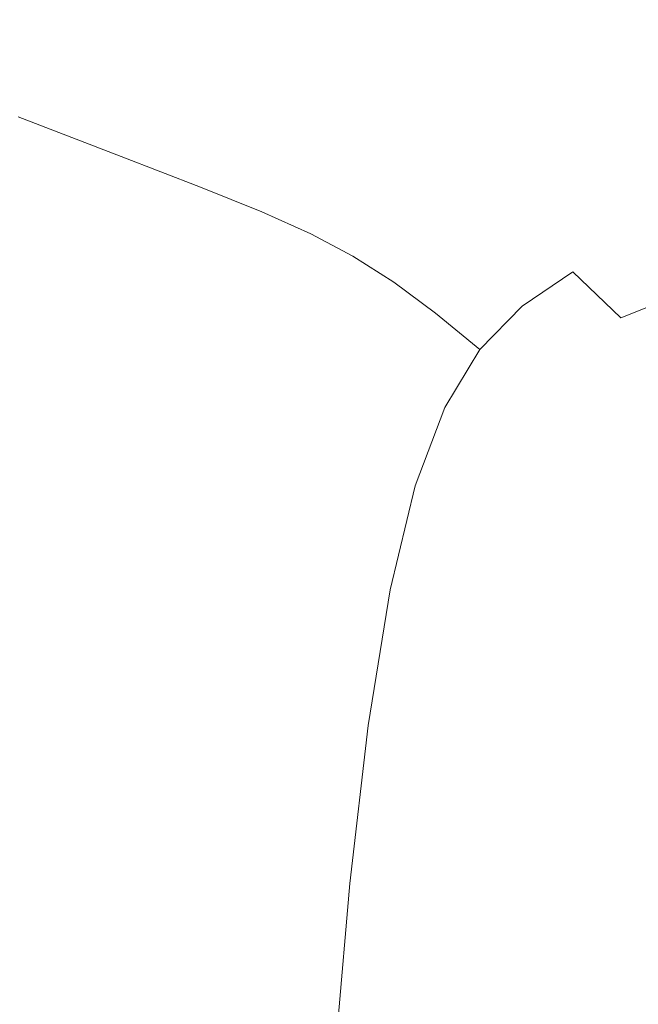
# Model space of a CAD drawing. Extents: x -900 to 900, y -400 to 400.
# Drawn here: x -628 to -542, y 127 to 264 of the extents above; entities that cross this region are included whole.
import ezdxf

# ---------------------------------------------------------------- set-up
doc = ezdxf.new("R2010")
doc.units = 0
doc.header["$LTSCALE"] = 500
doc.header["$MEASUREMENT"] = 0
doc.layers.add('EXC-CERAMIKA', color=7, linetype='Continuous')

msp = doc.modelspace()

# ---------------------------------------------------------------- linework, layer by layer
at = {"layer": 'EXC-CERAMIKA', "lineweight": 0}
for points, invisible_edges in [([(-618.41, 271.52, -51.36), (-627.9, 269.08, -51.09), (-610.05, 263.31, -83.21), (-618.41, 271.52, -51.36)], 15), ([(-610.05, 263.31, -83.21), (-600.35, 265.87, -83.52), (-618.41, 271.52, -51.36), (-610.05, 263.31, -83.21)], 15), ([(-627.9, 269.08, -51.09), (-634.92, 265.89, -50.94), (-617.4, 259.95, -83.09), (-627.9, 269.08, -51.09)], 15), ([(-617.4, 259.95, -83.09), (-610.05, 263.31, -83.21), (-627.9, 269.08, -51.09), (-617.4, 259.95, -83.09)], 15), ([(-570.6, 269.03, -84.25), (-587.48, 267.74, -83.9), (-572.1, 262.99, -111.36), (-570.6, 269.03, -84.25)], 15), ([(-572.1, 262.99, -111.36), (-555.49, 264.35, -111.76), (-570.6, 269.03, -84.25), (-572.1, 262.99, -111.36)], 15), ([(-587.48, 267.74, -83.9), (-600.35, 265.87, -83.52), (-584.95, 261.05, -110.94), (-587.48, 267.74, -83.9)], 15), ([(-584.95, 261.05, -110.94), (-572.1, 262.99, -111.36), (-587.48, 267.74, -83.9), (-584.95, 261.05, -110.94)], 15), ([(-634.92, 265.89, -50.94), (-640.42, 261.85, -50.99), (-623.26, 255.66, -83.24), (-634.92, 265.89, -50.94)], 15), ([(-623.26, 255.66, -83.24), (-617.4, 259.95, -83.09), (-634.92, 265.89, -50.94), (-623.26, 255.66, -83.24)], 15), ([(-600.35, 265.87, -83.52), (-610.05, 263.31, -83.21), (-594.82, 258.39, -110.61), (-600.35, 265.87, -83.52)], 15), ([(-594.82, 258.39, -110.61), (-584.95, 261.05, -110.94), (-600.35, 265.87, -83.52), (-594.82, 258.39, -110.61)], 15), ([(-535.49, 265.24, -112.14), (-555.49, 264.35, -111.76), (-543.86, 260.74, -132.93), (-535.49, 265.24, -112.14)], 15), ([(-543.86, 260.74, -132.93), (-524.21, 261.67, -133.34), (-535.49, 265.24, -112.14), (-543.86, 260.74, -132.93)], 15), ([(-555.49, 264.35, -111.76), (-572.1, 262.99, -111.36), (-560.25, 259.34, -132.51), (-555.49, 264.35, -111.76)], 15), ([(-560.25, 259.34, -132.51), (-543.86, 260.74, -132.93), (-555.49, 264.35, -111.76), (-560.25, 259.34, -132.51)], 15), ([(-610.05, 263.31, -83.21), (-617.4, 259.95, -83.09), (-602.46, 254.88, -110.5), (-610.05, 263.31, -83.21)], 15), ([(-602.46, 254.88, -110.5), (-594.82, 258.39, -110.61), (-610.05, 263.31, -83.21), (-602.46, 254.88, -110.5)], 15), ([(-572.1, 262.99, -111.36), (-584.95, 261.05, -110.94), (-573.1, 257.34, -132.05), (-572.1, 262.99, -111.36)], 15), ([(-573.1, 257.34, -132.05), (-560.25, 259.34, -132.51), (-572.1, 262.99, -111.36), (-573.1, 257.34, -132.05)], 15), ([(-628.47, 250.34, -83.77), (-623.26, 255.66, -83.24), (-640.42, 261.85, -50.99), (-628.47, 250.34, -83.77)], 15), ([(-584.95, 261.05, -110.94), (-594.82, 258.39, -110.61), (-583.1, 254.6, -131.7), (-584.95, 261.05, -110.94)], 15), ([(-583.1, 254.6, -131.7), (-573.1, 257.34, -132.05), (-584.95, 261.05, -110.94), (-583.1, 254.6, -131.7)], 15), ([(-524.21, 261.67, -133.34), (-543.86, 260.74, -132.93), (-534.82, 257.76, -149.15), (-524.21, 261.67, -133.34)], 15), ([(-617.4, 259.95, -83.09), (-623.26, 255.66, -83.24), (-608.63, 250.39, -110.74), (-617.4, 259.95, -83.09)], 15), ([(-608.63, 250.39, -110.74), (-602.46, 254.88, -110.5), (-617.4, 259.95, -83.09), (-608.63, 250.39, -110.74)], 15), ([(-543.86, 260.74, -132.93), (-560.25, 259.34, -132.51), (-551.07, 256.34, -148.7), (-543.86, 260.74, -132.93)], 15), ([(-551.07, 256.34, -148.7), (-534.82, 257.76, -149.15), (-543.86, 260.74, -132.93), (-551.07, 256.34, -148.7)], 15), ([(-594.82, 258.39, -110.61), (-602.46, 254.88, -110.5), (-590.96, 250.98, -131.61), (-594.82, 258.39, -110.61)], 15), ([(-590.96, 250.98, -131.61), (-583.1, 254.6, -131.7), (-594.82, 258.39, -110.61), (-590.96, 250.98, -131.61)], 15), ([(-560.25, 259.34, -132.51), (-573.1, 257.34, -132.05), (-563.93, 254.31, -148.22), (-560.25, 259.34, -132.51)], 15), ([(-563.93, 254.31, -148.22), (-551.07, 256.34, -148.7), (-560.25, 259.34, -132.51), (-563.93, 254.31, -148.22)], 15), ([(-573.1, 257.34, -132.05), (-583.1, 254.6, -131.7), (-574.05, 251.51, -147.86), (-573.1, 257.34, -132.05)], 15), ([(-574.05, 251.51, -147.86), (-563.93, 254.31, -148.22), (-573.1, 257.34, -132.05), (-574.05, 251.51, -147.86)], 15), ([(-534.82, 257.76, -149.15), (-551.07, 256.34, -148.7), (-543.7, 253.54, -161.29), (-534.82, 257.76, -149.15)], 15), ([(-543.7, 253.54, -161.29), (-527.52, 254.92, -161.77), (-534.82, 257.76, -149.15), (-543.7, 253.54, -161.29)], 15), ([(-623.26, 255.66, -83.24), (-628.47, 250.34, -83.77), (-614.09, 244.79, -111.45), (-623.26, 255.66, -83.24)], 13), ([(-614.09, 244.79, -111.45), (-608.63, 250.39, -110.74), (-623.26, 255.66, -83.24), (-614.09, 244.79, -111.45)], 15), ([(-551.07, 256.34, -148.7), (-563.93, 254.31, -148.22), (-556.61, 251.5, -160.8), (-551.07, 256.34, -148.7)], 15), ([(-556.61, 251.5, -160.8), (-543.7, 253.54, -161.29), (-551.07, 256.34, -148.7), (-556.61, 251.5, -160.8)], 15), ([(-602.46, 254.88, -110.5), (-608.63, 250.39, -110.74), (-597.36, 246.33, -131.92), (-602.46, 254.88, -110.5)], 15), ([(-597.36, 246.33, -131.92), (-590.96, 250.98, -131.61), (-602.46, 254.88, -110.5), (-597.36, 246.33, -131.92)], 15), ([(-583.1, 254.6, -131.7), (-590.96, 250.98, -131.61), (-582.08, 247.8, -147.78), (-583.1, 254.6, -131.7)], 15), ([(-582.08, 247.8, -147.78), (-574.05, 251.51, -147.86), (-583.1, 254.6, -131.7), (-582.08, 247.8, -147.78)], 15), ([(-563.93, 254.31, -148.22), (-574.05, 251.51, -147.86), (-566.84, 248.68, -160.45), (-563.93, 254.31, -148.22)], 15), ([(-566.84, 248.68, -160.45), (-556.61, 251.5, -160.8), (-563.93, 254.31, -148.22), (-566.84, 248.68, -160.45)], 15), ([(-527.52, 254.92, -161.77), (-543.7, 253.54, -161.29), (-537.26, 250.49, -171.65), (-527.52, 254.92, -161.77)], 15), ([(-543.7, 253.54, -161.29), (-556.61, 251.5, -160.8), (-550.26, 248.5, -171.17), (-543.7, 253.54, -161.29)], 15), ([(-550.26, 248.5, -171.17), (-537.26, 250.49, -171.65), (-543.7, 253.54, -161.29), (-550.26, 248.5, -171.17)], 15), ([(-574.05, 251.51, -147.86), (-582.08, 247.8, -147.78), (-575.02, 244.92, -160.38), (-574.05, 251.51, -147.86)], 15), ([(-575.02, 244.92, -160.38), (-566.84, 248.68, -160.45), (-574.05, 251.51, -147.86), (-575.02, 244.92, -160.38)], 15), ([(-556.61, 251.5, -160.8), (-566.84, 248.68, -160.45), (-560.65, 245.69, -170.84), (-556.61, 251.5, -160.8)], 15), ([(-560.65, 245.69, -170.84), (-550.26, 248.5, -171.17), (-556.61, 251.5, -160.8), (-560.65, 245.69, -170.84)], 15), ([(-628.47, 250.34, -83.77), (-633.06, 242.77, -84.64), (-618.86, 236.98, -112.57), (-628.47, 250.34, -83.77)], 15), ([(-618.86, 236.98, -112.57), (-614.09, 244.79, -111.45), (-628.47, 250.34, -83.77), (-618.86, 236.98, -112.57)], 15), ([(-608.63, 250.39, -110.74), (-614.09, 244.79, -111.45), (-603.02, 240.53, -132.76), (-608.63, 250.39, -110.74)], 13), ([(-603.02, 240.53, -132.76), (-597.36, 246.33, -131.92), (-608.63, 250.39, -110.74), (-603.02, 240.53, -132.76)], 15), ([(-590.96, 250.98, -131.61), (-597.36, 246.33, -131.92), (-588.67, 243.04, -148.13), (-590.96, 250.98, -131.61)], 15), ([(-588.67, 243.04, -148.13), (-582.08, 247.8, -147.78), (-590.96, 250.98, -131.61), (-588.67, 243.04, -148.13)], 15), ([(-530.88, 246.75, -181.14), (-537.26, 250.49, -171.65), (-550.26, 248.5, -171.17), (-530.88, 246.75, -181.14)], 15), ([(-566.84, 248.68, -160.45), (-575.02, 244.92, -160.38), (-568.98, 241.91, -170.78), (-566.84, 248.68, -160.45)], 15), ([(-568.98, 241.91, -170.78), (-560.65, 245.69, -170.84), (-566.84, 248.68, -160.45), (-568.98, 241.91, -170.78)], 15), ([(-582.08, 247.8, -147.78), (-588.67, 243.04, -148.13), (-581.76, 240.09, -160.74), (-582.08, 247.8, -147.78)], 15), ([(-581.76, 240.09, -160.74), (-575.02, 244.92, -160.38), (-582.08, 247.8, -147.78), (-581.76, 240.09, -160.74)], 15), ([(-544.06, 244.86, -180.68), (-550.26, 248.5, -171.17), (-560.65, 245.69, -170.84), (-544.06, 244.86, -180.68)], 15), ([(-550.26, 248.5, -171.17), (-544.06, 244.86, -180.68), (-530.88, 246.75, -181.14), (-550.26, 248.5, -171.17)], 15), ([(-597.36, 246.33, -131.92), (-603.02, 240.53, -132.76), (-594.47, 237.08, -149.06), (-597.36, 246.33, -131.92)], 13), ([(-594.47, 237.08, -149.06), (-588.67, 243.04, -148.13), (-597.36, 246.33, -131.92), (-594.47, 237.08, -149.06)], 15), ([(-524.47, 242.13, -189.62), (-530.88, 246.75, -181.14), (-544.06, 244.86, -180.68), (-524.47, 242.13, -189.62)], 15), ([(-614.09, 244.79, -111.45), (-618.86, 236.98, -112.57), (-607.93, 232.52, -134.06), (-614.09, 244.79, -111.45)], 15), ([(-607.93, 232.52, -134.06), (-603.02, 240.53, -132.76), (-614.09, 244.79, -111.45), (-607.93, 232.52, -134.06)], 15), ([(-575.02, 244.92, -160.38), (-581.76, 240.09, -160.74), (-575.83, 237.02, -171.13), (-575.02, 244.92, -160.38)], 15), ([(-575.83, 237.02, -171.13), (-568.98, 241.91, -170.78), (-575.02, 244.92, -160.38), (-575.83, 237.02, -171.13)], 15), ([(-554.63, 242.09, -180.4), (-560.65, 245.69, -170.84), (-568.98, 241.91, -170.78), (-554.63, 242.09, -180.4)], 15), ([(-560.65, 245.69, -170.84), (-554.63, 242.09, -180.4), (-544.06, 244.86, -180.68), (-560.65, 245.69, -170.84)], 15), ([(-537.83, 240.38, -189.2), (-544.06, 244.86, -180.68), (-554.63, 242.09, -180.4), (-537.83, 240.38, -189.2)], 15), ([(-544.06, 244.86, -180.68), (-537.83, 240.38, -189.2), (-524.47, 242.13, -189.62), (-544.06, 244.86, -180.68)], 15), ([(-633.06, 242.77, -84.64), (-637.09, 231.75, -85.83), (-622.98, 225.83, -114.03), (-633.06, 242.77, -84.64)], 15), ([(-622.98, 225.83, -114.03), (-618.86, 236.98, -112.57), (-633.06, 242.77, -84.64), (-622.98, 225.83, -114.03)], 15), ([(-588.67, 243.04, -148.13), (-594.47, 237.08, -149.06), (-587.65, 234.02, -161.68), (-588.67, 243.04, -148.13)], 13), ([(-587.65, 234.02, -161.68), (-581.76, 240.09, -160.74), (-588.67, 243.04, -148.13), (-587.65, 234.02, -161.68)], 15), ([(-563.13, 238.31, -180.36), (-568.98, 241.91, -170.78), (-575.83, 237.02, -171.13), (-563.13, 238.31, -180.36)], 15), ([(-568.98, 241.91, -170.78), (-563.13, 238.31, -180.36), (-554.63, 242.09, -180.4), (-568.98, 241.91, -170.78)], 15), ([(-548.58, 237.69, -188.97), (-554.63, 242.09, -180.4), (-563.13, 238.31, -180.36), (-548.58, 237.69, -188.97)], 15), ([(-554.63, 242.09, -180.4), (-548.58, 237.69, -188.97), (-537.83, 240.38, -189.2), (-554.63, 242.09, -180.4)], 15), ([(-603.02, 240.53, -132.76), (-607.93, 232.52, -134.06), (-599.48, 228.94, -150.46), (-603.02, 240.53, -132.76)], 15), ([(-599.48, 228.94, -150.46), (-594.47, 237.08, -149.06), (-603.02, 240.53, -132.76), (-599.48, 228.94, -150.46)], 15), ([(-531.43, 234.86, -196.59), (-537.83, 240.38, -189.2), (-548.58, 237.69, -188.97), (-531.43, 234.86, -196.59)], 15), ([(-581.76, 240.09, -160.74), (-587.65, 234.02, -161.68), (-581.78, 230.89, -171.99), (-581.76, 240.09, -160.74)], 13), ([(-581.78, 230.89, -171.99), (-575.83, 237.02, -171.13), (-581.76, 240.09, -160.74), (-581.78, 230.89, -171.99)], 15), ([(-575.83, 237.02, -171.13), (-570.1, 233.4, -180.64), (-563.13, 238.31, -180.36), (-575.83, 237.02, -171.13)], 15), ([(-557.24, 233.96, -188.94), (-563.13, 238.31, -180.36), (-570.1, 233.4, -180.64), (-557.24, 233.96, -188.94)], 15), ([(-563.13, 238.31, -180.36), (-557.24, 233.96, -188.94), (-548.58, 237.69, -188.97), (-563.13, 238.31, -180.36)], 15), ([(-542.32, 232.31, -196.41), (-548.58, 237.69, -188.97), (-557.24, 233.96, -188.94), (-542.32, 232.31, -196.41)], 15), ([(-548.58, 237.69, -188.97), (-542.32, 232.31, -196.41), (-531.43, 234.86, -196.59), (-548.58, 237.69, -188.97)], 15), ([(-618.86, 236.98, -112.57), (-622.98, 225.83, -114.03), (-612.12, 221.28, -135.73), (-618.86, 236.98, -112.57)], 15), ([(-612.12, 221.28, -135.73), (-607.93, 232.52, -134.06), (-618.86, 236.98, -112.57), (-612.12, 221.28, -135.73)], 15), ([(-594.47, 237.08, -149.06), (-599.48, 228.94, -150.46), (-592.72, 225.79, -163.1), (-594.47, 237.08, -149.06)], 15), ([(-592.72, 225.79, -163.1), (-587.65, 234.02, -161.68), (-594.47, 237.08, -149.06), (-592.72, 225.79, -163.1)], 15), ([(-570.1, 233.4, -180.64), (-575.83, 237.02, -171.13), (-581.78, 230.89, -171.99), (-570.1, 233.4, -180.64)], 15), ([(-524.72, 228.09, -202.71), (-531.43, 234.86, -196.59), (-542.32, 232.31, -196.41), (-524.72, 228.09, -202.71)], 15), ([(-587.65, 234.02, -161.68), (-592.72, 225.79, -163.1), (-586.86, 222.62, -173.29), (-587.65, 234.02, -161.68)], 15), ([(-586.86, 222.62, -173.29), (-581.78, 230.89, -171.99), (-587.65, 234.02, -161.68), (-586.86, 222.62, -173.29)], 15), ([(-570.1, 233.4, -180.64), (-564.29, 229.08, -189.16), (-557.24, 233.96, -188.94), (-570.1, 233.4, -180.64)], 15), ([(-551.07, 228.69, -196.4), (-557.24, 233.96, -188.94), (-564.29, 229.08, -189.16), (-551.07, 228.69, -196.4)], 15), ([(-557.24, 233.96, -188.94), (-551.07, 228.69, -196.4), (-542.32, 232.31, -196.41), (-557.24, 233.96, -188.94)], 15), ([(-607.93, 232.52, -134.06), (-612.12, 221.28, -135.73), (-603.71, 217.63, -152.25), (-607.93, 232.52, -134.06)], 15), ([(-603.71, 217.63, -152.25), (-599.48, 228.94, -150.46), (-607.93, 232.52, -134.06), (-603.71, 217.63, -152.25)], 15), ([(-581.78, 230.89, -171.99), (-576.07, 227.24, -181.34), (-570.1, 233.4, -180.64), (-581.78, 230.89, -171.99)], 14), ([(-564.29, 229.08, -189.16), (-570.1, 233.4, -180.64), (-576.07, 227.24, -181.34), (-564.29, 229.08, -189.16)], 15), ([(-535.62, 225.74, -202.57), (-542.32, 232.31, -196.41), (-551.07, 228.69, -196.4), (-535.62, 225.74, -202.57)], 15), ([(-542.32, 232.31, -196.41), (-535.62, 225.74, -202.57), (-524.72, 228.09, -202.71), (-542.32, 232.31, -196.41)], 13), ([(-637.09, 231.75, -85.83), (-640.6, 216.09, -87.3), (-626.47, 210.25, -115.77), (-637.09, 231.75, -85.83)], 15), ([(-626.47, 210.25, -115.77), (-622.98, 225.83, -114.03), (-637.09, 231.75, -85.83), (-626.47, 210.25, -115.77)], 15), ([(-576.07, 227.24, -181.34), (-581.78, 230.89, -171.99), (-586.86, 222.62, -173.29), (-576.07, 227.24, -181.34)], 15), ([(-599.48, 228.94, -150.46), (-603.71, 217.63, -152.25), (-596.97, 214.46, -164.88), (-599.48, 228.94, -150.46)], 15), ([(-596.97, 214.46, -164.88), (-592.72, 225.79, -163.1), (-599.48, 228.94, -150.46), (-596.97, 214.46, -164.88)], 15), ([(-576.07, 227.24, -181.34), (-570.25, 222.94, -189.62), (-564.29, 229.08, -189.16), (-576.07, 227.24, -181.34)], 14), ([(-558.15, 223.9, -196.52), (-564.29, 229.08, -189.16), (-570.25, 222.94, -189.62), (-558.15, 223.9, -196.52)], 15), ([(-564.29, 229.08, -189.16), (-558.15, 223.9, -196.52), (-551.07, 228.69, -196.4), (-564.29, 229.08, -189.16)], 15), ([(-544.37, 222.31, -202.56), (-551.07, 228.69, -196.4), (-558.15, 223.9, -196.52), (-544.37, 222.31, -202.56)], 12), ([(-551.07, 228.69, -196.4), (-544.37, 222.31, -202.56), (-535.62, 225.74, -202.57), (-551.07, 228.69, -196.4)], 13), ([(-586.86, 222.62, -173.29), (-581.12, 218.96, -182.37), (-576.07, 227.24, -181.34), (-586.86, 222.62, -173.29)], 15), ([(-570.25, 222.94, -189.62), (-576.07, 227.24, -181.34), (-581.12, 218.96, -182.37), (-570.25, 222.94, -189.62)], 15), ([(-622.98, 225.83, -114.03), (-626.47, 210.25, -115.77), (-615.58, 205.76, -137.68), (-622.98, 225.83, -114.03)], 15), ([(-615.58, 205.76, -137.68), (-612.12, 221.28, -135.73), (-622.98, 225.83, -114.03), (-615.58, 205.76, -137.68)], 15), ([(-592.72, 225.79, -163.1), (-596.97, 214.46, -164.88), (-591.11, 211.3, -174.92), (-592.72, 225.79, -163.1)], 15), ([(-591.11, 211.3, -174.92), (-586.86, 222.62, -173.29), (-592.72, 225.79, -163.1), (-591.11, 211.3, -174.92)], 15), ([(-535.62, 225.74, -202.57), (-544.37, 222.31, -202.56), (-536.91, 214.65, -207.27), (-535.62, 225.74, -202.57)], 15), ([(-570.25, 222.94, -189.62), (-564.06, 217.85, -196.76), (-558.15, 223.9, -196.52), (-570.25, 222.94, -189.62)], 14), ([(-551.42, 217.7, -202.61), (-558.15, 223.9, -196.52), (-564.06, 217.85, -196.76), (-551.42, 217.7, -202.61)], 13), ([(-558.15, 223.9, -196.52), (-551.42, 217.7, -202.61), (-544.37, 222.31, -202.56), (-558.15, 223.9, -196.52)], 15), ([(-581.12, 218.96, -182.37), (-586.86, 222.62, -173.29), (-591.11, 211.3, -174.92), (-581.12, 218.96, -182.37)], 15), ([(-581.12, 218.96, -182.37), (-575.24, 214.72, -190.31), (-570.25, 222.94, -189.62), (-581.12, 218.96, -182.37)], 15), ([(-564.06, 217.85, -196.76), (-570.25, 222.94, -189.62), (-575.24, 214.72, -190.31), (-564.06, 217.85, -196.76)], 15), ([(-612.12, 221.28, -135.73), (-615.58, 205.76, -137.68), (-607.16, 202.17, -154.31), (-612.12, 221.28, -135.73)], 15), ([(-607.16, 202.17, -154.31), (-603.71, 217.63, -152.25), (-612.12, 221.28, -135.73), (-607.16, 202.17, -154.31)], 15), ([(-544.37, 222.31, -202.56), (-551.42, 217.7, -202.61), (-543.81, 210.34, -207.27), (-544.37, 222.31, -202.56)], 15), ([(-543.81, 210.34, -207.27), (-536.91, 214.65, -207.27), (-544.37, 222.31, -202.56), (-543.81, 210.34, -207.27)], 15), ([(-591.11, 211.3, -174.92), (-585.34, 207.7, -183.67), (-581.12, 218.96, -182.37), (-591.11, 211.3, -174.92)], 15), ([(-575.24, 214.72, -190.31), (-581.12, 218.96, -182.37), (-585.34, 207.7, -183.67), (-575.24, 214.72, -190.31)], 15), ([(-603.71, 217.63, -152.25), (-607.16, 202.17, -154.31), (-600.41, 199.07, -166.92), (-603.71, 217.63, -152.25)], 15), ([(-600.41, 199.07, -166.92), (-596.97, 214.46, -164.88), (-603.71, 217.63, -152.25), (-600.41, 199.07, -166.92)], 15), ([(-575.24, 214.72, -190.31), (-568.96, 209.76, -197.1), (-564.06, 217.85, -196.76), (-575.24, 214.72, -190.31)], 15), ([(-557.22, 211.84, -202.65), (-564.06, 217.85, -196.76), (-568.96, 209.76, -197.1), (-557.22, 211.84, -202.65)], 13), ([(-564.06, 217.85, -196.76), (-557.22, 211.84, -202.65), (-551.42, 217.7, -202.61), (-564.06, 217.85, -196.76)], 15), ([(-551.42, 217.7, -202.61), (-557.22, 211.84, -202.65), (-549.49, 204.78, -207.2), (-551.42, 217.7, -202.61)], 15), ([(-549.49, 204.78, -207.2), (-543.81, 210.34, -207.27), (-551.42, 217.7, -202.61), (-549.49, 204.78, -207.2)], 15), ([(-629.34, 189.12, -117.72), (-626.47, 210.25, -115.77), (-640.6, 216.09, -87.3), (-629.34, 189.12, -117.72)], 15), ([(-596.97, 214.46, -164.88), (-600.41, 199.07, -166.92), (-594.55, 196.02, -176.78), (-596.97, 214.46, -164.88)], 15), ([(-594.55, 196.02, -176.78), (-591.11, 211.3, -174.92), (-596.97, 214.46, -164.88), (-594.55, 196.02, -176.78)], 15), ([(-585.34, 207.7, -183.67), (-579.4, 203.58, -191.18), (-575.24, 214.72, -190.31), (-585.34, 207.7, -183.67)], 15), ([(-568.96, 209.76, -197.1), (-575.24, 214.72, -190.31), (-579.4, 203.58, -191.18), (-568.96, 209.76, -197.1)], 15), ([(-536.91, 214.65, -207.27), (-543.81, 210.34, -207.27), (-536.24, 202.73, -210.61), (-536.91, 214.65, -207.27)], 15), ([(-568.96, 209.76, -197.1), (-562.03, 203.99, -202.71), (-557.22, 211.84, -202.65), (-568.96, 209.76, -197.1)], 15), ([(-557.22, 211.84, -202.65), (-562.03, 203.99, -202.71), (-554.19, 197.28, -207.11), (-557.22, 211.84, -202.65)], 15), ([(-554.19, 197.28, -207.11), (-549.49, 204.78, -207.2), (-557.22, 211.84, -202.65), (-554.19, 197.28, -207.11)], 15), ([(-626.47, 210.25, -115.77), (-629.34, 189.12, -117.72), (-618.33, 184.92, -139.82), (-626.47, 210.25, -115.77)], 15), ([(-618.33, 184.92, -139.82), (-615.58, 205.76, -137.68), (-626.47, 210.25, -115.77), (-618.33, 184.92, -139.82)], 15), ([(-585.34, 207.7, -183.67), (-591.11, 211.3, -174.92), (-594.55, 196.02, -176.78), (-585.34, 207.7, -183.67)], 15), ([(-543.81, 210.34, -207.27), (-549.49, 204.78, -207.2), (-541.48, 197.53, -210.54), (-543.81, 210.34, -207.27)], 15), ([(-541.48, 197.53, -210.54), (-536.24, 202.73, -210.61), (-543.81, 210.34, -207.27), (-541.48, 197.53, -210.54)], 15), ([(-579.4, 203.58, -191.18), (-573.06, 198.85, -197.54), (-568.96, 209.76, -197.1), (-579.4, 203.58, -191.18)], 15), ([(-562.03, 203.99, -202.71), (-568.96, 209.76, -197.1), (-573.06, 198.85, -197.54), (-562.03, 203.99, -202.71)], 13), ([(-594.55, 196.02, -176.78), (-588.79, 192.59, -185.15), (-585.34, 207.7, -183.67), (-594.55, 196.02, -176.78)], 15), ([(-579.4, 203.58, -191.18), (-585.34, 207.7, -183.67), (-588.79, 192.59, -185.15), (-579.4, 203.58, -191.18)], 15), ([(-615.58, 205.76, -137.68), (-618.33, 184.92, -139.82), (-609.83, 181.58, -156.55), (-615.58, 205.76, -137.68)], 15), ([(-609.83, 181.58, -156.55), (-607.16, 202.17, -154.31), (-615.58, 205.76, -137.68), (-609.83, 181.58, -156.55)], 15), ([(-549.49, 204.78, -207.2), (-554.19, 197.28, -207.11), (-545.79, 190.37, -210.44), (-549.49, 204.78, -207.2)], 15), ([(-545.79, 190.37, -210.44), (-541.48, 197.53, -210.54), (-549.49, 204.78, -207.2), (-545.79, 190.37, -210.44)], 15), ([(-588.79, 192.59, -185.15), (-582.87, 188.71, -192.19), (-579.4, 203.58, -191.18), (-588.79, 192.59, -185.15)], 15), ([(-573.06, 198.85, -197.54), (-579.4, 203.58, -191.18), (-582.87, 188.71, -192.19), (-573.06, 198.85, -197.54)], 15), ([(-573.06, 198.85, -197.54), (-566.07, 193.41, -202.79), (-562.03, 203.99, -202.71), (-573.06, 198.85, -197.54)], 15), ([(-562.03, 203.99, -202.71), (-566.07, 193.41, -202.79), (-558.16, 187.16, -207), (-562.03, 203.99, -202.71)], 15), ([(-558.16, 187.16, -207), (-554.19, 197.28, -207.11), (-562.03, 203.99, -202.71), (-558.16, 187.16, -207)], 15), ([(-607.16, 202.17, -154.31), (-609.83, 181.58, -156.55), (-603.05, 178.7, -169.13), (-607.16, 202.17, -154.31)], 15), ([(-603.05, 178.7, -169.13), (-600.41, 199.07, -166.92), (-607.16, 202.17, -154.31), (-603.05, 178.7, -169.13)], 15), ([(-600.41, 199.07, -166.92), (-603.05, 178.7, -169.13), (-597.23, 175.89, -178.79), (-600.41, 199.07, -166.92)], 15), ([(-597.23, 175.89, -178.79), (-594.55, 196.02, -176.78), (-600.41, 199.07, -166.92), (-597.23, 175.89, -178.79)], 15), ([(-582.87, 188.71, -192.19), (-576.55, 184.33, -198.06), (-573.06, 198.85, -197.54), (-582.87, 188.71, -192.19)], 15), ([(-566.07, 193.41, -202.79), (-573.06, 198.85, -197.54), (-576.55, 184.33, -198.06), (-566.07, 193.41, -202.79)], 13), ([(-554.19, 197.28, -207.11), (-558.16, 187.16, -207), (-549.62, 180.74, -210.27), (-554.19, 197.28, -207.11)], 15), ([(-549.62, 180.74, -210.27), (-545.79, 190.37, -210.44), (-554.19, 197.28, -207.11), (-549.62, 180.74, -210.27)], 15), ([(-541.48, 197.53, -210.54), (-545.79, 190.37, -210.44), (-537.22, 184.01, -212.83), (-541.48, 197.53, -210.54)], 15), ([(-588.79, 192.59, -185.15), (-594.55, 196.02, -176.78), (-597.23, 175.89, -178.79), (-588.79, 192.59, -185.15)], 15), ([(-597.23, 175.89, -178.79), (-591.56, 172.77, -186.76), (-588.79, 192.59, -185.15), (-597.23, 175.89, -178.79)], 15), ([(-582.87, 188.71, -192.19), (-588.79, 192.59, -185.15), (-591.56, 172.77, -186.76), (-582.87, 188.71, -192.19)], 15), ([(-576.55, 184.33, -198.06), (-569.57, 179.36, -202.91), (-566.07, 193.41, -202.79), (-576.55, 184.33, -198.06)], 15), ([(-566.07, 193.41, -202.79), (-569.57, 179.36, -202.91), (-561.68, 173.75, -206.9), (-566.07, 193.41, -202.79)], 15), ([(-561.68, 173.75, -206.9), (-558.16, 187.16, -207), (-566.07, 193.41, -202.79), (-561.68, 173.75, -206.9)], 15), ([(-545.79, 190.37, -210.44), (-549.62, 180.74, -210.27), (-540.68, 174.77, -212.73), (-545.79, 190.37, -210.44)], 15), ([(-540.68, 174.77, -212.73), (-537.22, 184.01, -212.83), (-545.79, 190.37, -210.44), (-540.68, 174.77, -212.73)], 15), ([(-629.34, 189.12, -117.72), (-631.66, 164.09, -119.77), (-620.46, 160.34, -142.03), (-629.34, 189.12, -117.72)], 15), ([(-620.46, 160.34, -142.03), (-618.33, 184.92, -139.82), (-629.34, 189.12, -117.72), (-620.46, 160.34, -142.03)], 15), ([(-591.56, 172.77, -186.76), (-585.79, 169.28, -193.31), (-582.87, 188.71, -192.19), (-591.56, 172.77, -186.76)], 15), ([(-576.55, 184.33, -198.06), (-582.87, 188.71, -192.19), (-585.79, 169.28, -193.31), (-576.55, 184.33, -198.06)], 15), ([(-558.16, 187.16, -207), (-561.68, 173.75, -206.9), (-553.13, 168.02, -210.09), (-558.16, 187.16, -207)], 15), ([(-553.13, 168.02, -210.09), (-549.62, 180.74, -210.27), (-558.16, 187.16, -207), (-553.13, 168.02, -210.09)], 15), ([(-618.33, 184.92, -139.82), (-620.46, 160.34, -142.03), (-611.83, 157.37, -158.83), (-618.33, 184.92, -139.82)], 15), ([(-611.83, 157.37, -158.83), (-609.83, 181.58, -156.55), (-618.33, 184.92, -139.82), (-611.83, 157.37, -158.83)], 15), ([(-585.79, 169.28, -193.31), (-579.62, 165.41, -198.66), (-576.55, 184.33, -198.06), (-585.79, 169.28, -193.31)], 15), ([(-569.57, 179.36, -202.91), (-576.55, 184.33, -198.06), (-579.62, 165.41, -198.66), (-569.57, 179.36, -202.91)], 13), ([(-609.83, 181.58, -156.55), (-611.83, 157.37, -158.83), (-605.01, 154.83, -171.37), (-609.83, 181.58, -156.55)], 15), ([(-605.01, 154.83, -171.37), (-603.05, 178.7, -169.13), (-609.83, 181.58, -156.55), (-605.01, 154.83, -171.37)], 15), ([(-549.62, 180.74, -210.27), (-553.13, 168.02, -210.09), (-544.15, 162.67, -212.55), (-549.62, 180.74, -210.27)], 15), ([(-544.15, 162.67, -212.55), (-540.68, 174.77, -212.73), (-549.62, 180.74, -210.27), (-544.15, 162.67, -212.55)], 15), ([(-603.05, 178.7, -169.13), (-605.01, 154.83, -171.37), (-599.23, 152.37, -180.83), (-603.05, 178.7, -169.13)], 15), ([(-599.23, 152.37, -180.83), (-597.23, 175.89, -178.79), (-603.05, 178.7, -169.13), (-599.23, 152.37, -180.83)], 15), ([(-579.62, 165.41, -198.66), (-572.78, 161.12, -203.09), (-569.57, 179.36, -202.91), (-579.62, 165.41, -198.66)], 15), ([(-561.68, 173.75, -206.9), (-569.57, 179.36, -202.91), (-572.78, 161.12, -203.09), (-561.68, 173.75, -206.9)], 15), ([(-591.56, 172.77, -186.76), (-597.23, 175.89, -178.79), (-599.23, 152.37, -180.83), (-591.56, 172.77, -186.76)], 15), ([(-540.68, 174.77, -212.73), (-544.15, 162.67, -212.55), (-535, 158.23, -214.35), (-540.68, 174.77, -212.73)], 15), ([(-572.78, 161.12, -203.09), (-564.99, 156.37, -206.84), (-561.68, 173.75, -206.9), (-572.78, 161.12, -203.09)], 15), ([(-553.13, 168.02, -210.09), (-561.68, 173.75, -206.9), (-564.99, 156.37, -206.84), (-553.13, 168.02, -210.09)], 15), ([(-599.23, 152.37, -180.83), (-593.72, 149.64, -188.41), (-591.56, 172.77, -186.76), (-599.23, 152.37, -180.83)], 15), ([(-585.79, 169.28, -193.31), (-591.56, 172.77, -186.76), (-593.72, 149.64, -188.41), (-585.79, 169.28, -193.31)], 15), ([(-593.72, 149.64, -188.41), (-588.15, 146.66, -194.46), (-585.79, 169.28, -193.31), (-593.72, 149.64, -188.41)], 15), ([(-579.62, 165.41, -198.66), (-585.79, 169.28, -193.31), (-588.15, 146.66, -194.46), (-579.62, 165.41, -198.66)], 15), ([(-564.99, 156.37, -206.84), (-556.5, 151.57, -209.93), (-553.13, 168.02, -210.09), (-564.99, 156.37, -206.84)], 15), ([(-544.15, 162.67, -212.55), (-553.13, 168.02, -210.09), (-556.5, 151.57, -209.93), (-544.15, 162.67, -212.55)], 15), ([(-588.15, 146.66, -194.46), (-582.21, 143.41, -199.32), (-579.62, 165.41, -198.66), (-588.15, 146.66, -194.46)], 15), ([(-572.78, 161.12, -203.09), (-579.62, 165.41, -198.66), (-582.21, 143.41, -199.32), (-572.78, 161.12, -203.09)], 13), ([(-631.66, 164.09, -119.77), (-633.47, 136.77, -121.78), (-622.05, 133.61, -144.18), (-631.66, 164.09, -119.77)], 15), ([(-622.05, 133.61, -144.18), (-620.46, 160.34, -142.03), (-631.66, 164.09, -119.77), (-622.05, 133.61, -144.18)], 15), ([(-556.5, 151.57, -209.93), (-547.54, 147.13, -212.37), (-544.15, 162.67, -212.55), (-556.5, 151.57, -209.93)], 15), ([(-535, 158.23, -214.35), (-544.15, 162.67, -212.55), (-547.54, 147.13, -212.37), (-535, 158.23, -214.35)], 15), ([(-582.21, 143.41, -199.32), (-575.59, 139.9, -203.32), (-572.78, 161.12, -203.09), (-582.21, 143.41, -199.32)], 15), ([(-564.99, 156.37, -206.84), (-572.78, 161.12, -203.09), (-575.59, 139.9, -203.32), (-564.99, 156.37, -206.84)], 15), ([(-620.46, 160.34, -142.03), (-622.05, 133.61, -144.18), (-613.29, 131.1, -161.04), (-620.46, 160.34, -142.03)], 15), ([(-613.29, 131.1, -161.04), (-611.83, 157.37, -158.83), (-620.46, 160.34, -142.03), (-613.29, 131.1, -161.04)], 15), ([(-547.54, 147.13, -212.37), (-538.37, 143.43, -214.19), (-535, 158.23, -214.35), (-547.54, 147.13, -212.37)], 15), ([(-611.83, 157.37, -158.83), (-613.29, 131.1, -161.04), (-606.41, 128.97, -173.53), (-611.83, 157.37, -158.83)], 15), ([(-606.41, 128.97, -173.53), (-605.01, 154.83, -171.37), (-611.83, 157.37, -158.83), (-606.41, 128.97, -173.53)], 15), ([(-575.59, 139.9, -203.32), (-567.96, 136.13, -206.82), (-564.99, 156.37, -206.84), (-575.59, 139.9, -203.32)], 15), ([(-556.5, 151.57, -209.93), (-564.99, 156.37, -206.84), (-567.96, 136.13, -206.82), (-556.5, 151.57, -209.93)], 15), ([(-605.01, 154.83, -171.37), (-606.41, 128.97, -173.53), (-600.68, 126.91, -182.81), (-605.01, 154.83, -171.37)], 15), ([(-600.68, 126.91, -182.81), (-599.23, 152.37, -180.83), (-605.01, 154.83, -171.37), (-600.68, 126.91, -182.81)], 15), ([(-593.72, 149.64, -188.41), (-599.23, 152.37, -180.83), (-600.68, 126.91, -182.81), (-593.72, 149.64, -188.41)], 15), ([(-567.96, 136.13, -206.82), (-559.58, 132.39, -209.79), (-556.5, 151.57, -209.93), (-567.96, 136.13, -206.82)], 15), ([(-547.54, 147.13, -212.37), (-556.5, 151.57, -209.93), (-559.58, 132.39, -209.79), (-547.54, 147.13, -212.37)], 15), ([(-600.68, 126.91, -182.81), (-595.31, 124.65, -190.02), (-593.72, 149.64, -188.41), (-600.68, 126.91, -182.81)], 15), ([(-588.15, 146.66, -194.46), (-593.72, 149.64, -188.41), (-595.31, 124.65, -190.02), (-588.15, 146.66, -194.46)], 15), ([(-559.58, 132.39, -209.79), (-550.69, 128.98, -212.21), (-547.54, 147.13, -212.37), (-559.58, 132.39, -209.79)], 15), ([(-538.37, 143.43, -214.19), (-547.54, 147.13, -212.37), (-550.69, 128.98, -212.21), (-538.37, 143.43, -214.19)], 15), ([(-595.31, 124.65, -190.02), (-589.97, 122.21, -195.6), (-588.15, 146.66, -194.46), (-595.31, 124.65, -190.02)], 15), ([(-582.21, 143.41, -199.32), (-588.15, 146.66, -194.46), (-589.97, 122.21, -195.6), (-582.21, 143.41, -199.32)], 15), ([(-589.97, 122.21, -195.6), (-584.28, 119.62, -199.99), (-582.21, 143.41, -199.32), (-589.97, 122.21, -195.6)], 15), ([(-575.59, 139.9, -203.32), (-582.21, 143.41, -199.32), (-584.28, 119.62, -199.99), (-575.59, 139.9, -203.32)], 13), ([(-550.69, 128.98, -212.21), (-541.55, 126.18, -214.05), (-538.37, 143.43, -214.19), (-550.69, 128.98, -212.21)], 15), ([(-584.28, 119.62, -199.99), (-577.9, 116.92, -203.59), (-575.59, 139.9, -203.32), (-584.28, 119.62, -199.99)], 15), ([(-567.96, 136.13, -206.82), (-575.59, 139.9, -203.32), (-577.9, 116.92, -203.59), (-567.96, 136.13, -206.82)], 15), ([(-633.47, 136.77, -121.78), (-634.82, 108.83, -123.62), (-623.2, 106.3, -146.14), (-633.47, 136.77, -121.78)], 15), ([(-623.2, 106.3, -146.14), (-622.05, 133.61, -144.18), (-633.47, 136.77, -121.78), (-623.2, 106.3, -146.14)], 15), ([(-577.9, 116.92, -203.59), (-570.46, 114.13, -206.85), (-567.96, 136.13, -206.82), (-577.9, 116.92, -203.59)], 15), ([(-559.58, 132.39, -209.79), (-567.96, 136.13, -206.82), (-570.46, 114.13, -206.85), (-559.58, 132.39, -209.79)], 15), ([(-622.05, 133.61, -144.18), (-623.2, 106.3, -146.14), (-614.3, 104.3, -163.06), (-622.05, 133.61, -144.18)], 15), ([(-614.3, 104.3, -163.06), (-613.29, 131.1, -161.04), (-622.05, 133.61, -144.18), (-614.3, 104.3, -163.06)], 15), ([(-570.46, 114.13, -206.85), (-562.22, 111.45, -209.71), (-559.58, 132.39, -209.79), (-570.46, 114.13, -206.85)], 15), ([(-550.69, 128.98, -212.21), (-559.58, 132.39, -209.79), (-562.22, 111.45, -209.71), (-550.69, 128.98, -212.21)], 15), ([(-613.29, 131.1, -161.04), (-614.3, 104.3, -163.06), (-607.37, 102.6, -175.5), (-613.29, 131.1, -161.04)], 15), ([(-607.37, 102.6, -175.5), (-606.41, 128.97, -173.53), (-613.29, 131.1, -161.04), (-607.37, 102.6, -175.5)], 15), ([(-606.41, 128.97, -173.53), (-607.37, 102.6, -175.5), (-601.66, 100.97, -184.61), (-606.41, 128.97, -173.53)], 15), ([(-601.66, 100.97, -184.61), (-600.68, 126.91, -182.81), (-606.41, 128.97, -173.53), (-601.66, 100.97, -184.61)], 15), ([(-562.22, 111.45, -209.71), (-553.43, 109.07, -212.08), (-550.69, 128.98, -212.21), (-562.22, 111.45, -209.71)], 15), ([(-541.55, 126.18, -214.05), (-550.69, 128.98, -212.21), (-553.43, 109.07, -212.08), (-541.55, 126.18, -214.05)], 15), ([(-595.31, 124.65, -190.02), (-600.68, 126.91, -182.81), (-601.66, 100.97, -184.61), (-595.31, 124.65, -190.02)], 15)]:
    msp.add_3dface(points, dxfattribs=dict(at, invisible_edges=invisible_edges))

doc.saveas('drawing.dxf')
